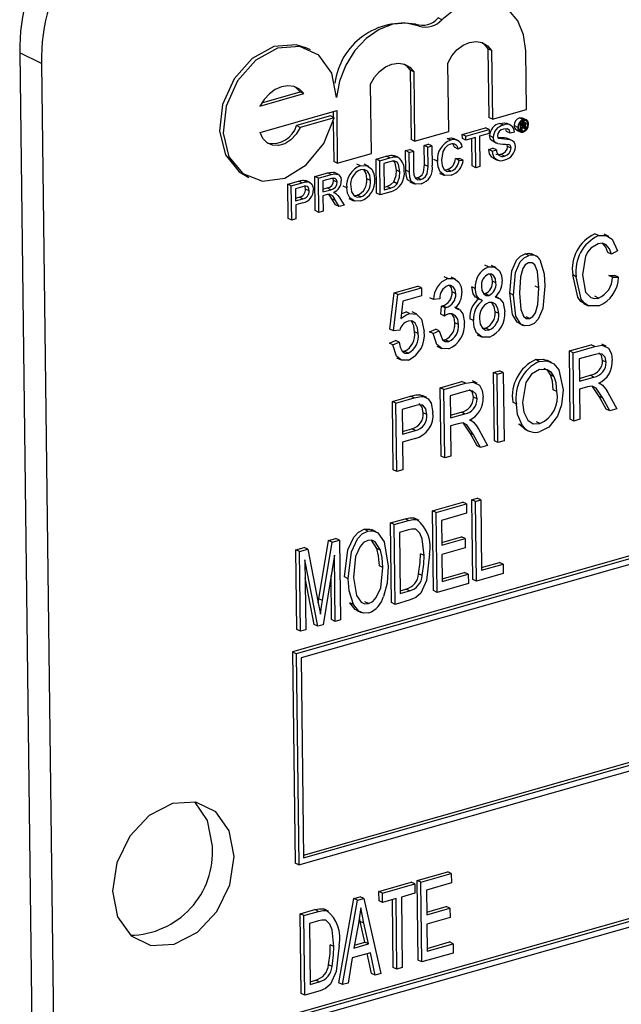
# Model space of a CAD drawing. Units: inches. Extents: x 6 to 126, y 6 to 95.
# Drawn here: x 90 to 90, y 72 to 73 of the extents above; entities that cross this region are included whole.
import ezdxf

# ---------------------------------------------------------------- set-up
doc = ezdxf.new("R2010")
doc.units = ezdxf.units.IN
doc.header["$LTSCALE"] = 12
doc.header["$MEASUREMENT"] = 0

msp = doc.modelspace()

# ---------------------------------------------------------------- linework, layer by layer
at = {"color": 7, "linetype": 'Continuous', "lineweight": 25}
for p, q in [((92.15443, 72.72759), (90.15062, 72.15647)), ((92.15742, 72.72615), (90.15361, 72.15502)), ((92.15347, 72.72036), (90.15767, 72.15152)), ((90.27373, 72.67823), (90.27074, 72.67967)), ((90.25511, 72.67301), (90.25212, 72.67445)), ((89.94353, 72.64215), (89.92565, 72.65077)), ((89.92565, 72.65077), (89.94002, 71.48845)), ((90.16545, 72.65329), (90.16246, 72.65473)), ((90.31178, 72.65417), (90.31248, 72.59765)), ((90.31477, 72.65273), (90.31178, 72.65417)), ((90.31477, 72.65273), (90.31547, 72.59621)), ((90.34355, 72.60421), (90.34295, 72.65259)), ((89.94353, 72.64215), (89.9579, 71.47982)), ((90.24762, 72.63657), (90.24833, 72.57937)), ((90.25061, 72.63512), (90.24762, 72.63657)), ((90.25061, 72.63512), (90.25132, 72.57792)), ((90.2794, 72.58593), (90.2787, 72.64245)), ((90.12527, 72.60967), (90.15681, 72.61866)), ((90.1598, 72.61722), (90.15681, 72.61866)), ((90.21563, 72.56775), (90.21492, 72.62495)), ((90.12373, 72.60694), (90.1598, 72.61722)), ((90.124, 72.58522), (90.18701, 72.60318)), ((90.18405, 72.60234), (90.18411, 72.59777)), ((90.18701, 72.60318), (90.18755, 72.55975)), ((90.31547, 72.59621), (90.34355, 72.60421)), ((90.18199, 72.5988), (90.15391, 72.59079)), ((90.18498, 72.59735), (90.1569, 72.58935)), ((90.18498, 72.59735), (90.18199, 72.5988)), ((90.18415, 72.59419), (90.18456, 72.56119)), ((90.31547, 72.59621), (90.31248, 72.59765)), ((90.34079, 72.59572), (90.3378, 72.59716)), ((90.34102, 72.59354), (90.3395, 72.59427)), ((90.34223, 72.59361), (90.34015, 72.59462)), ((90.34328, 72.59556), (90.34029, 72.597)), ((90.1569, 72.58935), (90.15391, 72.59079)), ((90.25132, 72.57792), (90.2794, 72.58593)), ((90.29062, 72.5835), (90.30964, 72.58892)), ((90.29361, 72.58206), (90.31263, 72.58748)), ((90.31263, 72.58748), (90.30964, 72.58892)), ((90.31263, 72.58748), (90.31267, 72.58422)), ((90.32449, 72.59122), (90.3215, 72.59266)), ((90.32719, 72.58594), (90.32659, 72.58807)), ((90.33086, 72.59097), (90.32713, 72.59277)), ((90.33018, 72.5845), (90.32719, 72.58594)), ((90.3364, 72.58934), (90.33341, 72.59079)), ((90.33541, 72.58715), (90.3384, 72.58571)), ((90.33901, 72.58723), (90.33738, 72.58802)), ((90.34091, 72.58628), (90.33792, 72.58772)), ((90.33894, 72.59295), (90.33842, 72.5932)), ((90.33894, 72.59295), (90.34102, 72.59354)), ((90.33901, 72.58723), (90.33894, 72.59295)), ((90.33976, 72.58745), (90.33901, 72.58723)), ((90.34102, 72.59254), (90.3397, 72.59217)), ((90.3397, 72.59217), (90.33972, 72.59055)), ((90.34099, 72.59091), (90.33971, 72.59153)), ((90.33972, 72.59055), (90.34099, 72.59091)), ((90.34105, 72.58994), (90.33973, 72.58956)), ((90.33973, 72.58956), (90.33976, 72.58745)), ((90.34222, 72.58815), (90.33973, 72.58935)), ((90.34177, 72.59128), (90.33984, 72.59221)), ((90.34213, 72.58887), (90.34034, 72.58973)), ((90.34206, 72.59204), (90.34101, 72.59254)), ((90.34209, 72.58949), (90.34113, 72.58995)), ((90.34213, 72.58887), (90.34209, 72.58949)), ((90.34318, 72.58842), (90.34222, 72.58815)), ((90.34244, 72.59095), (90.34226, 72.59103)), ((90.34464, 72.59171), (90.34278, 72.59261)), ((90.34284, 72.58989), (90.34285, 72.58924)), ((90.34308, 72.58855), (90.34318, 72.58842)), ((90.25132, 72.57792), (90.24833, 72.57937)), ((90.28112, 72.57886), (90.27813, 72.5803)), ((90.28705, 72.57848), (90.28331, 72.58028)), ((90.29066, 72.58024), (90.29062, 72.5835)), ((90.29361, 72.58206), (90.29062, 72.5835)), ((90.29365, 72.5788), (90.29066, 72.58024)), ((90.29365, 72.5788), (90.29361, 72.58206)), ((90.30145, 72.58102), (90.29365, 72.5788)), ((90.29876, 72.55751), (90.29848, 72.58018)), ((90.30175, 72.55607), (90.30145, 72.58102)), ((90.31267, 72.58422), (90.30487, 72.582)), ((90.30487, 72.582), (90.30518, 72.55705)), ((90.31615, 72.58109), (90.31316, 72.58253)), ((90.31581, 72.57785), (90.3188, 72.57641)), ((90.32709, 72.58047), (90.32854, 72.57991)), ((90.33008, 72.57902), (90.32709, 72.58047)), ((90.33192, 72.57834), (90.32819, 72.58014)), ((90.33361, 72.58547), (90.33018, 72.5845)), ((90.24387, 72.57017), (90.24729, 72.57115)), ((90.24407, 72.55394), (90.24387, 72.57017)), ((90.24686, 72.56873), (90.24387, 72.57017)), ((90.24686, 72.56873), (90.25028, 72.56971)), ((90.25028, 72.56971), (90.24729, 72.57115)), ((90.25028, 72.56971), (90.25048, 72.55367)), ((90.25914, 72.57453), (90.26257, 72.5755)), ((90.25934, 72.55848), (90.25914, 72.57453)), ((90.26213, 72.57308), (90.25914, 72.57453)), ((90.26213, 72.57308), (90.26556, 72.57406)), ((90.26233, 72.55704), (90.26213, 72.57308)), ((90.26556, 72.57406), (90.26257, 72.5755)), ((90.26556, 72.57406), (90.26576, 72.55783)), ((90.28717, 72.5715), (90.28418, 72.57294)), ((90.29059, 72.57333), (90.28717, 72.5715)), ((90.31236, 72.57119), (90.31579, 72.57216)), ((90.31535, 72.56974), (90.31236, 72.57119)), ((90.31535, 72.56974), (90.31878, 72.57072)), ((90.31878, 72.57072), (90.31579, 72.57216)), ((90.32797, 72.57368), (90.32773, 72.57504)), ((90.33096, 72.57224), (90.32797, 72.57368)), ((90.18755, 72.55975), (90.21563, 72.56775)), ((90.21955, 72.56324), (90.22787, 72.56561)), ((90.2199, 72.53504), (90.21955, 72.56324)), ((90.22254, 72.5618), (90.21955, 72.56324)), ((90.22254, 72.5618), (90.23086, 72.56417)), ((90.22289, 72.53359), (90.22254, 72.5618)), ((90.23086, 72.56417), (90.22787, 72.56561)), ((90.23516, 72.56499), (90.23217, 72.56643)), ((90.2379, 72.56445), (90.23491, 72.56589)), ((90.24706, 72.5525), (90.24686, 72.56873)), ((90.27009, 72.56141), (90.2671, 72.56285)), ((90.28493, 72.56356), (90.28837, 72.56361)), ((90.28792, 72.56212), (90.28493, 72.56356)), ((90.28792, 72.56212), (90.29136, 72.56217)), ((90.29136, 72.56217), (90.28837, 72.56361)), ((90.31574, 72.56418), (90.31947, 72.56237)), ((90.32547, 72.56573), (90.32248, 72.56718)), ((90.15968, 71.98875), (92.15252, 72.55675)), ((90.15971, 71.98647), (92.15551, 72.55531)), ((90.18755, 72.55975), (90.18456, 72.56119)), ((90.20665, 72.55763), (90.20366, 72.55908)), ((90.21356, 72.5571), (90.20982, 72.55891)), ((90.23094, 72.56093), (90.22601, 72.55952)), ((90.22601, 72.55952), (90.22628, 72.53783)), ((90.23923, 72.55262), (90.23624, 72.55406)), ((90.24706, 72.5525), (90.24407, 72.55394)), ((90.26233, 72.55704), (90.25934, 72.55848)), ((90.27566, 72.55444), (90.27819, 72.55455)), ((90.28118, 72.55311), (90.27819, 72.55455)), ((90.30175, 72.55607), (90.29876, 72.55751)), ((90.30518, 72.55705), (90.30175, 72.55607)), ((90.11172, 72.54956), (90.11471, 72.54811)), ((90.15576, 71.98068), (92.15958, 72.5518)), ((90.16214, 72.54432), (90.15915, 72.54576)), ((90.16531, 72.54373), (90.16158, 72.54553)), ((90.16905, 72.54885), (90.1796, 72.55186)), ((90.1694, 72.52064), (90.16905, 72.54885)), ((90.17204, 72.54741), (90.16905, 72.54885)), ((90.17204, 72.54741), (90.18259, 72.55041)), ((90.17239, 72.5192), (90.17204, 72.54741)), ((90.18276, 72.5472), (90.17551, 72.54513)), ((90.17551, 72.54513), (90.17562, 72.53609)), ((90.18259, 72.55041), (90.1796, 72.55186)), ((90.18442, 72.54551), (90.18404, 72.54724)), ((90.18741, 72.54407), (90.18442, 72.54551)), ((90.18854, 72.55051), (90.1848, 72.55231)), ((90.21492, 72.54546), (90.21193, 72.5469)), ((90.25169, 72.54766), (90.25332, 72.54783)), ((90.25631, 72.54638), (90.25332, 72.54783)), ((90.27178, 72.55165), (90.27551, 72.54985)), ((90.14661, 72.54245), (90.15554, 72.545)), ((90.14696, 72.51425), (90.14661, 72.54245)), ((90.1496, 72.54101), (90.14661, 72.54245)), ((90.1496, 72.54101), (90.15853, 72.54356)), ((90.14995, 72.5128), (90.1496, 72.54101)), ((90.15887, 72.54039), (90.15307, 72.53873)), ((90.15307, 72.53873), (90.15319, 72.52861)), ((90.15853, 72.54356), (90.15554, 72.545)), ((90.16435, 72.53696), (90.16136, 72.53841)), ((90.1756, 72.53838), (90.17915, 72.53939)), ((90.17562, 72.53609), (90.18214, 72.53795)), ((90.18214, 72.53795), (90.17915, 72.53939)), ((90.19529, 72.53951), (90.1923, 72.54095)), ((90.22625, 72.54011), (90.2283, 72.5407)), ((90.22628, 72.53783), (90.23129, 72.53925)), ((90.23129, 72.53925), (90.2283, 72.5407)), ((90.23701, 72.54289), (90.23402, 72.54433)), ((90.24726, 72.54448), (90.25099, 72.54268)), ((90.15317, 72.53089), (90.15607, 72.53172)), ((90.15319, 72.52861), (90.15906, 72.53028)), ((90.15906, 72.53028), (90.15607, 72.53172)), ((90.17918, 72.53384), (90.17566, 72.53283)), ((90.17566, 72.53283), (90.17582, 72.52018)), ((90.18617, 72.52542), (90.18306, 72.53051)), ((90.18605, 72.52907), (90.18306, 72.53051)), ((90.18571, 72.53527), (90.18461, 72.5358)), ((90.18916, 72.52398), (90.18605, 72.52907)), ((90.189, 72.53175), (90.19309, 72.5251)), ((90.19717, 72.53065), (90.2009, 72.52885)), ((90.20124, 72.53319), (90.20395, 72.53339)), ((90.20694, 72.53195), (90.20395, 72.53339)), ((90.22289, 72.53359), (90.2199, 72.53504)), ((90.2316, 72.53608), (90.22289, 72.53359)), ((90.15919, 72.52705), (90.15323, 72.52535)), ((90.15323, 72.52535), (90.15338, 72.51378)), ((90.18916, 72.52398), (90.18617, 72.52542)), ((90.19309, 72.5251), (90.18916, 72.52398)), ((90.14995, 72.5128), (90.14696, 72.51425)), ((90.15338, 72.51378), (90.14995, 72.5128)), ((90.17239, 72.5192), (90.1694, 72.52064)), ((90.17582, 72.52018), (90.17239, 72.5192)), ((90.40288, 72.50001), (90.39989, 72.50145)), ((90.41133, 72.49941), (90.40759, 72.50122)), ((90.34543, 72.48363), (90.34244, 72.48507)), ((90.35143, 72.48319), (90.34769, 72.48499)), ((90.41357, 72.48467), (90.41058, 72.48611)), ((90.4186, 72.48758), (90.41357, 72.48467)), ((90.31217, 72.47415), (90.30918, 72.47559)), ((90.3183, 72.4737), (90.31456, 72.47551)), ((90.27862, 72.46459), (90.27563, 72.46603)), ((90.28505, 72.46404), (90.28132, 72.46584)), ((90.38464, 72.46615), (90.38165, 72.46759)), ((90.41144, 72.46724), (90.41651, 72.46722)), ((90.41443, 72.4658), (90.41144, 72.46724)), ((90.41443, 72.4658), (90.4195, 72.46578)), ((90.4195, 72.46578), (90.41651, 72.46722)), ((90.23436, 72.4528), (90.25394, 72.45838)), ((90.23735, 72.45136), (90.25693, 72.45694)), ((90.25693, 72.45694), (90.25394, 72.45838)), ((90.25693, 72.45694), (90.25701, 72.45034)), ((90.30135, 72.45643), (90.29836, 72.45787)), ((90.3184, 72.46107), (90.31541, 72.46252)), ((90.35365, 72.45693), (90.35066, 72.45838)), ((90.23093, 72.42281), (90.23436, 72.4528)), ((90.23392, 72.42137), (90.23735, 72.45136)), ((90.23735, 72.45136), (90.23436, 72.4528)), ((90.25701, 72.45034), (90.24167, 72.44597)), ((90.2669, 72.44728), (90.26391, 72.44872)), ((90.27196, 72.44799), (90.2669, 72.44728)), ((90.28522, 72.45206), (90.28223, 72.45351)), ((90.3024, 72.44872), (90.30613, 72.44691)), ((90.30815, 72.45214), (90.30955, 72.45217)), ((90.31254, 72.45073), (90.30955, 72.45217)), ((90.32062, 72.44851), (90.318, 72.44978)), ((90.33281, 72.45097), (90.32982, 72.45241)), ((90.4029, 72.44855), (90.39991, 72.44999)), ((90.24167, 72.44597), (90.24001, 72.43152)), ((90.27295, 72.43508), (90.2735, 72.4419)), ((90.2735, 72.4419), (90.27426, 72.44203)), ((90.27649, 72.44045), (90.2735, 72.4419)), ((90.27725, 72.44059), (90.27426, 72.44203)), ((90.27594, 72.43363), (90.27649, 72.44045)), ((90.27649, 72.44045), (90.27725, 72.44059)), ((90.28806, 72.43927), (90.28433, 72.44107)), ((90.39064, 72.44396), (90.39438, 72.44215)), ((90.24719, 72.43578), (90.2442, 72.43722)), ((90.25311, 72.43523), (90.24937, 72.43703)), ((90.27594, 72.43363), (90.27295, 72.43508)), ((90.29977, 72.42991), (90.29679, 72.43135)), ((90.32062, 72.43564), (90.31763, 72.43708)), ((90.34616, 72.43164), (90.34317, 72.43308)), ((92.15812, 72.42937), (90.15431, 71.85824)), ((92.16111, 72.42793), (90.15729, 71.8568)), ((90.28743, 72.42674), (90.28444, 72.42819)), ((90.30745, 72.42353), (90.3099, 72.4236)), ((90.31289, 72.42216), (90.3099, 72.4236)), ((90.33711, 72.4277), (90.34085, 72.42589)), ((92.15716, 72.42213), (90.16136, 71.85329)), ((90.23392, 72.42137), (90.23093, 72.42281)), ((90.23898, 72.42198), (90.23392, 72.42137)), ((90.25423, 72.41924), (90.25124, 72.42069)), ((90.26362, 72.4207), (90.26866, 72.42287)), ((90.26661, 72.41926), (90.26362, 72.4207)), ((90.26661, 72.41926), (90.27165, 72.42143)), ((90.27165, 72.42143), (90.26866, 72.42287)), ((90.30283, 72.41824), (90.30657, 72.41644)), ((90.23044, 72.41124), (90.23548, 72.41342)), ((90.23343, 72.4098), (90.23044, 72.41124)), ((90.23343, 72.4098), (90.23847, 72.41197)), ((90.23847, 72.41197), (90.23548, 72.41342)), ((90.26967, 72.4087), (90.27341, 72.40689)), ((90.27442, 72.414), (90.27643, 72.41406)), ((90.27942, 72.41262), (90.27643, 72.41406)), ((90.37892, 72.40486), (90.39678, 72.40995)), ((90.38191, 72.40342), (90.39977, 72.40851)), ((90.39977, 72.40851), (90.39678, 72.40995)), ((90.40929, 72.40875), (90.40555, 72.41055)), ((90.23633, 72.39923), (90.24007, 72.39743)), ((90.24117, 72.40456), (90.24306, 72.40455)), ((90.24605, 72.4031), (90.24306, 72.40455)), ((90.37961, 72.34845), (90.37892, 72.40486)), ((90.38191, 72.40342), (90.37892, 72.40486)), ((90.3826, 72.34701), (90.38191, 72.40342)), ((90.4002, 72.40202), (90.38704, 72.39827)), ((90.35411, 72.39624), (90.35113, 72.39768)), ((90.36419, 72.39542), (90.36045, 72.39722)), ((90.38704, 72.39827), (90.38727, 72.37995)), ((90.40925, 72.39558), (90.40627, 72.39702)), ((90.31635, 72.38703), (90.3214, 72.38847)), ((90.31704, 72.33062), (90.31635, 72.38703)), ((90.31933, 72.38559), (90.31635, 72.38703)), ((90.31933, 72.38559), (90.32439, 72.38703)), ((90.32003, 72.32917), (90.31933, 72.38559)), ((90.32439, 72.38703), (90.3214, 72.38847)), ((90.32439, 72.38703), (90.32508, 72.33061)), ((90.36638, 72.3836), (90.36339, 72.38504)), ((90.38724, 72.38224), (90.39613, 72.38477)), ((90.38727, 72.37995), (90.39912, 72.38333)), ((90.39912, 72.38333), (90.39613, 72.38477)), ((90.27243, 72.37451), (90.29029, 72.3796)), ((90.27313, 72.3181), (90.27243, 72.37451)), ((90.27542, 72.37307), (90.27243, 72.37451)), ((90.27542, 72.37307), (90.29328, 72.37816)), ((90.29328, 72.37816), (90.29029, 72.3796)), ((90.3028, 72.37839), (90.29907, 72.3802)), ((90.39379, 72.37519), (90.38735, 72.37336)), ((90.40347, 72.36736), (90.39798, 72.3756)), ((90.40465, 72.37762), (90.40325, 72.3783)), ((90.23293, 72.36325), (90.24791, 72.36752)), ((90.2509, 72.36608), (90.24791, 72.36752)), ((90.25572, 72.36866), (90.25776, 72.36772)), ((90.25871, 72.36722), (90.25572, 72.36866)), ((90.26126, 72.36638), (90.25752, 72.36818)), ((90.27612, 72.31666), (90.27542, 72.37307)), ((90.29372, 72.37167), (90.28055, 72.36792)), ((90.28055, 72.36792), (90.28078, 72.3496)), ((90.30277, 72.36523), (90.29978, 72.36667)), ((90.36865, 72.37145), (90.36566, 72.37289)), ((90.38735, 72.37336), (90.38766, 72.34845)), ((90.40924, 72.35689), (90.40347, 72.36736)), ((90.40646, 72.36592), (90.40347, 72.36736)), ((90.41066, 72.37048), (90.41797, 72.35709)), ((90.23363, 72.30684), (90.23293, 72.36325)), ((90.23592, 72.36181), (90.23293, 72.36325)), ((90.23592, 72.36181), (90.2509, 72.36608)), ((90.23662, 72.3054), (90.23592, 72.36181)), ((90.25154, 72.35965), (90.24106, 72.35666)), ((90.33519, 72.36105), (90.3322, 72.3625)), ((90.41223, 72.35545), (90.40646, 72.36592)), ((90.24106, 72.35666), (90.24131, 72.33615)), ((90.26139, 72.35236), (90.2584, 72.3538)), ((90.28075, 72.35189), (90.28964, 72.35442)), ((90.28078, 72.3496), (90.29263, 72.35298)), ((90.29263, 72.35298), (90.28964, 72.35442)), ((90.41223, 72.35545), (90.40924, 72.35689)), ((90.41797, 72.35709), (90.41223, 72.35545)), ((90.2873, 72.34484), (90.28086, 72.34301)), ((90.28086, 72.34301), (90.28117, 72.3181)), ((90.29699, 72.33701), (90.29149, 72.34525)), ((90.29816, 72.34727), (90.29676, 72.34794)), ((90.34247, 72.34032), (90.33736, 72.34455)), ((90.34035, 72.34311), (90.33736, 72.34455)), ((90.35468, 72.34493), (90.35169, 72.34637)), ((90.3826, 72.34701), (90.37961, 72.34845)), ((90.38766, 72.34845), (90.3826, 72.34701)), ((90.24128, 72.33843), (90.2489, 72.3406)), ((90.24131, 72.33615), (90.25189, 72.33916)), ((90.25189, 72.33916), (90.2489, 72.3406)), ((90.30275, 72.32654), (90.29699, 72.33701)), ((90.29997, 72.33556), (90.29699, 72.33701)), ((90.30574, 72.3251), (90.29997, 72.33556)), ((90.30418, 72.34013), (90.31148, 72.32674)), ((90.34204, 72.34042), (90.34578, 72.33862)), ((90.25165, 72.33248), (90.24139, 72.32955)), ((90.24139, 72.32955), (90.24167, 72.30684)), ((90.30574, 72.3251), (90.30275, 72.32654)), ((90.31148, 72.32674), (90.30574, 72.3251)), ((90.32003, 72.32917), (90.31704, 72.33062)), ((90.32508, 72.33061), (90.32003, 72.32917)), ((90.27612, 72.31666), (90.27313, 72.3181)), ((90.28117, 72.3181), (90.27612, 72.31666)), ((90.23662, 72.3054), (90.23363, 72.30684)), ((90.24167, 72.30684), (90.23662, 72.3054)), ((90.266, 72.27288), (90.29105, 72.28002)), ((90.26899, 72.27144), (90.29404, 72.27858)), ((90.29404, 72.27858), (90.29105, 72.28002)), ((90.29404, 72.27858), (90.29414, 72.27089)), ((90.29842, 72.28212), (90.30284, 72.28338)), ((90.29923, 72.21631), (90.29842, 72.28212)), ((90.30141, 72.28068), (90.29842, 72.28212)), ((90.30141, 72.28068), (90.30583, 72.28194)), ((90.30222, 72.21486), (90.30141, 72.28068)), ((90.30583, 72.28194), (90.30284, 72.28338)), ((90.30583, 72.28194), (90.30655, 72.22382)), ((90.26681, 72.20707), (90.266, 72.27288)), ((90.26899, 72.27144), (90.266, 72.27288)), ((90.2698, 72.20562), (90.26899, 72.27144)), ((90.29414, 72.27089), (90.27351, 72.26501)), ((90.23137, 72.26301), (90.24337, 72.26643)), ((90.23219, 72.1972), (90.23137, 72.26301)), ((90.23436, 72.26157), (90.23137, 72.26301)), ((90.23436, 72.26157), (90.24636, 72.26499)), ((90.23518, 72.19575), (90.23436, 72.26157)), ((90.24636, 72.26499), (90.24337, 72.26643)), ((90.25314, 72.2657), (90.25015, 72.26715)), ((90.25506, 72.26496), (90.25132, 72.26676)), ((90.27351, 72.26501), (90.27376, 72.24449)), ((90.21265, 72.25624), (90.20966, 72.25768)), ((90.21956, 72.25559), (90.21583, 72.25739)), ((90.24635, 72.25727), (90.23888, 72.25514)), ((90.23888, 72.25514), (90.2395, 72.20471)), ((90.17231, 72.20022), (90.18021, 72.24843)), ((90.17529, 72.19878), (90.1832, 72.24699)), ((90.18021, 72.24843), (90.18643, 72.2502)), ((90.1832, 72.24699), (90.18021, 72.24843)), ((90.1832, 72.24699), (90.18942, 72.24876)), ((90.18942, 72.24876), (90.18643, 72.2502)), ((90.18942, 72.24876), (90.19023, 72.18294)), ((90.22021, 72.24187), (90.21586, 72.2487)), ((90.27373, 72.24678), (90.28993, 72.2514)), ((90.27376, 72.24449), (90.29292, 72.24995)), ((90.29292, 72.24995), (90.28993, 72.2514)), ((90.29292, 72.24995), (90.29301, 72.24226)), ((90.15327, 72.24075), (90.16013, 72.24271)), ((90.15409, 72.17494), (90.15327, 72.24075)), ((90.15626, 72.23931), (90.15327, 72.24075)), ((90.15626, 72.23931), (90.16312, 72.24127)), ((90.15708, 72.17349), (90.15626, 72.23931)), ((90.16312, 72.24127), (90.16013, 72.24271)), ((90.16312, 72.24127), (90.17179, 72.19698)), ((90.18513, 72.23639), (90.17575, 72.17882)), ((90.18581, 72.18168), (90.18513, 72.23639)), ((90.2232, 72.24043), (90.22021, 72.24187)), ((90.25908, 72.23605), (90.25609, 72.23749)), ((90.29301, 72.24226), (90.27385, 72.2368)), ((90.27385, 72.2368), (90.27413, 72.21458)), ((90.17147, 72.1776), (90.16078, 72.23256)), ((90.16078, 72.23256), (90.1615, 72.17475)), ((90.30652, 72.2261), (90.32124, 72.2303)), ((90.30655, 72.22382), (90.32423, 72.22886)), ((90.32423, 72.22886), (90.32124, 72.2303)), ((90.32423, 72.22886), (90.32433, 72.22116)), ((90.22519, 72.22607), (90.2222, 72.22751)), ((90.25758, 72.21948), (90.25459, 72.22093)), ((90.2741, 72.21686), (90.29251, 72.22211)), ((90.27413, 72.21458), (90.2955, 72.22067)), ((90.2955, 72.22067), (90.29251, 72.22211)), ((90.2955, 72.22067), (90.29559, 72.21297)), ((90.32433, 72.22116), (90.30222, 72.21486)), ((90.16848, 72.17904), (90.16097, 72.21768)), ((90.18282, 72.18313), (90.18237, 72.21945)), ((90.19647, 72.21687), (90.19348, 72.21832)), ((90.29559, 72.21297), (90.2698, 72.20562)), ((90.30222, 72.21486), (90.29923, 72.21631)), ((90.23947, 72.20699), (90.2441, 72.20831)), ((90.2395, 72.20471), (90.24709, 72.20687)), ((90.24709, 72.20687), (90.2441, 72.20831)), ((90.2698, 72.20562), (90.26681, 72.20707)), ((90.17179, 72.19701), (90.17231, 72.20022)), ((90.17179, 72.19698), (90.17354, 72.18769)), ((90.17529, 72.19878), (90.17231, 72.20022)), ((90.20098, 72.19551), (90.19799, 72.19695)), ((90.21332, 72.19639), (90.21033, 72.19783)), ((90.23518, 72.19575), (90.23219, 72.1972)), ((90.24772, 72.19933), (90.23518, 72.19575)), ((90.2035, 72.19075), (90.20723, 72.18895)), ((90.18581, 72.18168), (90.18282, 72.18313)), ((90.19023, 72.18294), (90.18581, 72.18168)), ((90.15708, 72.17349), (90.15409, 72.17494)), ((90.1615, 72.17475), (90.15708, 72.17349)), ((90.17147, 72.1776), (90.16848, 72.17904)), ((90.17575, 72.17882), (90.17147, 72.1776)), ((90.15062, 72.15647), (90.15277, 71.98212)), ((90.15361, 72.15502), (90.15062, 72.15647)), ((90.15361, 72.15502), (90.15576, 71.98068)), ((90.15767, 72.15152), (90.15971, 71.98647)), ((90.15576, 71.98068), (90.15277, 71.98212)), ((90.25351, 71.96788), (90.27856, 71.97502)), ((90.25649, 71.96643), (90.28155, 71.97357)), ((90.28155, 71.97357), (90.27856, 71.97502)), ((90.28155, 71.97357), (90.28164, 71.96588)), ((90.22182, 71.95885), (90.24835, 71.96641)), ((90.22481, 71.9574), (90.25134, 71.96496)), ((90.25134, 71.96496), (90.24835, 71.96641)), ((90.25134, 71.96496), (90.25143, 71.95727)), ((90.25432, 71.90206), (90.25351, 71.96788)), ((90.25649, 71.96643), (90.25351, 71.96788)), ((90.25731, 71.90062), (90.25649, 71.96643)), ((90.28164, 71.96588), (90.26101, 71.96)), ((90.18875, 71.88337), (90.20119, 71.95297)), ((90.20119, 71.95297), (90.20635, 71.95444)), ((90.20418, 71.95152), (90.20119, 71.95297)), ((90.20418, 71.95152), (90.20934, 71.95299)), ((90.20934, 71.95299), (90.20635, 71.95444)), ((90.20934, 71.95299), (90.22342, 71.89096)), ((90.22192, 71.95115), (90.22182, 71.95885)), ((90.22481, 71.9574), (90.22182, 71.95885)), ((90.22491, 71.94971), (90.22481, 71.9574)), ((90.23596, 71.95286), (90.22491, 71.94971)), ((90.23369, 71.89618), (90.233, 71.95202)), ((90.23668, 71.89474), (90.23596, 71.95286)), ((90.25143, 71.95727), (90.24038, 71.95412)), ((90.24038, 71.95412), (90.2411, 71.896)), ((90.26101, 71.96), (90.26126, 71.93949)), ((90.15699, 71.94037), (90.16898, 71.94378)), ((90.17197, 71.94234), (90.16898, 71.94378)), ((90.17876, 71.94306), (90.17577, 71.9445)), ((90.18067, 71.94231), (90.17693, 71.94412)), ((90.19173, 71.88193), (90.20418, 71.95152)), ((90.22491, 71.94971), (90.22192, 71.95115)), ((90.26124, 71.94177), (90.27743, 71.94639)), ((90.26126, 71.93949), (90.28042, 71.94495)), ((90.28042, 71.94495), (90.27743, 71.94639)), ((90.28042, 71.94495), (90.28052, 71.93725)), ((90.1578, 71.87455), (90.15699, 71.94037)), ((90.15998, 71.93892), (90.15699, 71.94037)), ((90.15998, 71.93892), (90.17197, 71.94234)), ((90.16079, 71.87311), (90.15998, 71.93892)), ((90.20645, 71.93401), (90.2058, 71.93708)), ((90.28052, 71.93725), (90.26136, 71.93179)), ((90.17196, 71.93462), (90.16449, 71.93249)), ((90.16449, 71.93249), (90.16512, 71.88206)), ((90.20502, 71.93238), (90.20124, 71.91209)), ((90.21025, 71.91695), (90.20645, 71.93401)), ((90.20944, 71.93257), (90.20645, 71.93401)), ((90.21324, 71.9155), (90.20944, 71.93257)), ((90.26136, 71.93179), (90.26163, 71.90957)), ((90.18469, 71.9134), (90.1817, 71.91484)), ((90.20124, 71.91209), (90.21324, 71.9155)), ((90.20169, 71.91451), (90.21025, 71.91695)), ((90.21324, 71.9155), (90.21025, 71.91695)), ((90.26161, 71.91186), (90.28001, 71.9171)), ((90.26163, 71.90957), (90.283, 71.91566)), ((90.283, 71.91566), (90.28001, 71.9171)), ((90.283, 71.91566), (90.2831, 71.90797)), ((90.19987, 71.90398), (90.19637, 71.88325)), ((90.21479, 71.90823), (90.19987, 71.90398)), ((90.21579, 71.89108), (90.21227, 71.90751)), ((90.21878, 71.88964), (90.21479, 71.90823)), ((90.2831, 71.90797), (90.25731, 71.90062)), ((90.1832, 71.89684), (90.18021, 71.89828)), ((90.23668, 71.89474), (90.23369, 71.89618)), ((90.2411, 71.896), (90.23668, 71.89474)), ((90.25731, 71.90062), (90.25432, 71.90206)), ((90.21878, 71.88964), (90.21579, 71.89108)), ((90.22342, 71.89096), (90.21878, 71.88964)), ((90.16509, 71.88435), (90.16971, 71.88567)), ((90.16512, 71.88206), (90.1727, 71.88422)), ((90.1727, 71.88422), (90.16971, 71.88567)), ((90.19173, 71.88193), (90.18875, 71.88337)), ((90.19637, 71.88325), (90.19173, 71.88193)), ((90.16079, 71.87311), (90.1578, 71.87455)), ((90.17334, 71.87668), (90.16079, 71.87311))]:
    msp.add_line(p, q, dxfattribs=at)
at = {"color": 7, "linetype": 'Continuous', "lineweight": 25, "flags": 128}
for points in [[(90.34295, 72.65259), (90.34121, 72.66586), (90.33646, 72.67733), (90.32901, 72.68619), (90.3194, 72.69183), (90.30827, 72.69387), (90.29641, 72.69216), (90.28462, 72.68683), (90.27373, 72.67823)], [(90.25511, 72.67301), (90.24466, 72.67544), (90.23342, 72.67447), (90.22209, 72.67016), (90.21139, 72.66278), (90.20199, 72.65279), (90.19449, 72.64083), (90.18934, 72.62763), (90.18688, 72.61404)], [(90.2787, 72.64245), (90.28197, 72.64835), (90.28624, 72.65337), (90.29123, 72.65718), (90.29659, 72.65953), (90.30197, 72.66025), (90.30701, 72.65929), (90.31137, 72.65673), (90.31477, 72.65273)], [(90.30671, 72.6594), (90.30838, 72.65817), (90.31178, 72.65417)], [(90.16246, 72.65473), (90.15358, 72.65755), (90.13527, 72.65609), (90.11725, 72.64616), (90.10235, 72.62933), (90.0929, 72.60822), (90.09038, 72.58616), (90.0952, 72.56661), (90.10659, 72.55264), (90.11172, 72.54956)], [(90.18688, 72.61404), (90.18295, 72.63408), (90.17228, 72.64888), (90.15657, 72.65611), (90.13826, 72.65465), (90.12024, 72.64472), (90.10534, 72.62788), (90.09589, 72.60678), (90.09337, 72.58472), (90.09819, 72.56517), (90.10958, 72.5512), (90.12576, 72.54499), (90.14418, 72.54754), (90.16197, 72.55842), (90.17632, 72.57594), (90.18498, 72.59735)], [(90.21492, 72.62495), (90.21821, 72.63071), (90.22244, 72.63561), (90.22735, 72.63932), (90.23262, 72.64161), (90.23792, 72.64233), (90.24288, 72.64143), (90.24721, 72.63898), (90.25061, 72.63512)], [(90.24275, 72.64148), (90.24422, 72.64042), (90.24762, 72.63657)], [(90.1598, 72.61722), (90.15622, 72.62076), (90.15183, 72.62296), (90.14687, 72.6237), (90.14163, 72.62294), (90.13641, 72.62072), (90.13151, 72.61717), (90.1272, 72.61248), (90.12373, 72.60694)], [(90.15681, 72.61866), (90.15323, 72.6222), (90.15237, 72.62278)], [(90.3378, 72.59716), (90.33968, 72.59722), (90.34023, 72.59689)], [(90.34147, 72.59398), (90.34126, 72.5949), (90.34117, 72.59501)], [(90.1569, 72.58935), (90.15363, 72.58371), (90.14933, 72.57909), (90.14435, 72.57587), (90.13912, 72.57432), (90.13407, 72.57458), (90.12963, 72.57662), (90.12618, 72.58027), (90.124, 72.58522)], [(90.3215, 72.59266), (90.32508, 72.59314), (90.32742, 72.59239)], [(90.33018, 72.5845), (90.32955, 72.58676), (90.32801, 72.58812), (90.32467, 72.58801)], [(90.34099, 72.59091), (90.34143, 72.59107), (90.34177, 72.59128)], [(90.34102, 72.59354), (90.34174, 72.59369), (90.34238, 72.59352), (90.3427, 72.59306), (90.34281, 72.59245)], [(90.34206, 72.59204), (90.34199, 72.59242), (90.34188, 72.59256), (90.34172, 72.59263), (90.34102, 72.59254)], [(90.34209, 72.58949), (90.34202, 72.58987), (90.34191, 72.59), (90.34176, 72.59006), (90.34105, 72.58994)], [(90.34222, 72.58815), (90.34216, 72.58855), (90.34213, 72.58887)], [(90.34273, 72.59167), (90.34248, 72.59128), (90.34224, 72.59102)], [(90.34224, 72.59102), (90.34257, 72.59087), (90.34277, 72.59056), (90.34284, 72.58989)], [(90.34281, 72.59245), (90.34279, 72.59201), (90.34273, 72.59167)], [(90.34285, 72.58924), (90.34292, 72.58881), (90.34308, 72.58855)], [(90.27813, 72.5803), (90.28164, 72.58068), (90.2836, 72.57991)], [(90.31583, 72.57791), (90.31522, 72.57819), (90.31397, 72.57947), (90.31316, 72.58253)], [(90.31981, 72.57602), (90.31821, 72.57674), (90.31696, 72.57803), (90.31615, 72.58109)], [(90.31957, 72.58233), (90.31986, 72.5809), (90.32048, 72.58009)], [(90.28099, 72.57556), (90.27847, 72.57441), (90.27626, 72.57234), (90.27469, 72.56957), (90.27352, 72.5624)], [(90.28418, 72.57294), (90.28321, 72.57523), (90.28264, 72.57579)], [(90.31624, 72.5643), (90.31484, 72.56485), (90.31303, 72.56759), (90.31236, 72.57119)], [(90.33096, 72.57224), (90.33072, 72.5736), (90.33001, 72.5746), (90.32832, 72.57531)], [(90.22787, 72.56561), (90.23028, 72.56621), (90.23217, 72.56643)], [(90.23086, 72.56417), (90.23327, 72.56476), (90.23516, 72.56499)], [(90.23496, 72.56149), (90.23273, 72.56137), (90.23094, 72.56093)], [(90.23217, 72.56643), (90.23427, 72.56615), (90.23488, 72.56584)], [(90.23624, 72.55406), (90.23514, 72.56023), (90.23382, 72.56198)], [(90.23923, 72.55262), (90.23813, 72.55879), (90.23681, 72.56054), (90.23496, 72.56149)], [(90.23516, 72.56499), (90.23726, 72.56471), (90.23872, 72.56398)], [(90.28155, 72.54995), (90.27629, 72.54961), (90.27231, 72.55263), (90.27066, 72.5567), (90.27009, 72.56141)], [(90.27352, 72.5624), (90.274, 72.55801), (90.27569, 72.55438), (90.27818, 72.55298), (90.28118, 72.55311)], [(90.31832, 72.56736), (90.31832, 72.56735), (90.32032, 72.56688), (90.32248, 72.56718)], [(90.20665, 72.55763), (90.21185, 72.55779), (90.21595, 72.55498), (90.21776, 72.55108), (90.21835, 72.54641)], [(90.21492, 72.54546), (90.21433, 72.54985), (90.21235, 72.55328), (90.20977, 72.55458), (90.20671, 72.55439)], [(90.21193, 72.5469), (90.21134, 72.55129), (90.20945, 72.55456)], [(90.23402, 72.54433), (90.23596, 72.54973), (90.23624, 72.55406)], [(90.24784, 72.54467), (90.24555, 72.54618), (90.24437, 72.54983), (90.24407, 72.55394)], [(90.25048, 72.55367), (90.25071, 72.55013), (90.25189, 72.54716), (90.2539, 72.54615), (90.25631, 72.54638)], [(90.25332, 72.54783), (90.25545, 72.54867), (90.2574, 72.55019), (90.25868, 72.5525), (90.25934, 72.55848)], [(90.25631, 72.54638), (90.25844, 72.54723), (90.26039, 72.54875), (90.26167, 72.55106), (90.26233, 72.55704)], [(90.15554, 72.545), (90.15757, 72.54551), (90.15915, 72.54576)], [(90.15915, 72.54576), (90.16169, 72.54547), (90.1619, 72.54529)], [(90.1796, 72.55186), (90.18295, 72.55249), (90.18508, 72.55187)], [(90.18259, 72.55041), (90.18594, 72.55105), (90.18892, 72.55018), (90.19034, 72.548), (90.19084, 72.54513)], [(90.18741, 72.54407), (90.18696, 72.54608), (90.18566, 72.5473), (90.18276, 72.5472)], [(90.23701, 72.54289), (90.23895, 72.54829), (90.23923, 72.55262)], [(90.25662, 72.54284), (90.25208, 72.54241), (90.24854, 72.54474), (90.24736, 72.54839), (90.24706, 72.5525)], [(90.15853, 72.54356), (90.16056, 72.54407), (90.16214, 72.54432)], [(90.16168, 72.54094), (90.16011, 72.54071), (90.15887, 72.54039)], [(90.16136, 72.53841), (90.16116, 72.54002), (90.16078, 72.54081)], [(90.16435, 72.53696), (90.16415, 72.53858), (90.16351, 72.53992), (90.16271, 72.54064), (90.16168, 72.54094)], [(90.16214, 72.54432), (90.16468, 72.54402), (90.16661, 72.5424), (90.16748, 72.5404), (90.16778, 72.53806)], [(90.207, 72.5287), (90.20189, 72.52853), (90.19783, 72.53121), (90.19596, 72.53496), (90.19529, 72.53951)], [(90.19872, 72.54044), (90.19933, 72.53616), (90.2014, 72.53294), (90.20395, 72.53173), (90.20694, 72.53195)], [(90.2283, 72.5407), (90.23171, 72.54211), (90.23402, 72.54433)], [(90.23129, 72.53925), (90.2347, 72.54067), (90.23701, 72.54289)], [(90.18087, 72.53419), (90.17992, 72.53403), (90.17918, 72.53384)], [(90.18306, 72.53051), (90.18163, 72.53273), (90.18062, 72.53408)], [(90.18449, 72.53571), (90.1856, 72.53533), (90.18639, 72.53486)], [(90.18639, 72.53486), (90.18797, 72.53326), (90.189, 72.53175)], [(90.40288, 72.50001), (90.40919, 72.50024), (90.41429, 72.49706), (90.4186, 72.48758)], [(90.40275, 72.49335), (90.39652, 72.48973), (90.39403, 72.48663), (90.39219, 72.48301), (90.38969, 72.46759)], [(90.41357, 72.48467), (90.41196, 72.4891), (90.40925, 72.49249), (90.40622, 72.4937), (90.40275, 72.49335)], [(90.41058, 72.48611), (90.40897, 72.49054), (90.40656, 72.49356)], [(90.32982, 72.45241), (90.33157, 72.47093), (90.33537, 72.47983), (90.33861, 72.4832), (90.34244, 72.48507)], [(90.33281, 72.45097), (90.33456, 72.46949), (90.33836, 72.47838), (90.3416, 72.48176), (90.34543, 72.48363)], [(90.34244, 72.48507), (90.34544, 72.48547), (90.34805, 72.48478)], [(90.35445, 72.48023), (90.35804, 72.46862), (90.3587, 72.45835)], [(90.31217, 72.47415), (90.31728, 72.47415), (90.32116, 72.47106), (90.3229, 72.46715), (90.32345, 72.4625)], [(90.34529, 72.47771), (90.34255, 72.47597), (90.34056, 72.47299), (90.33855, 72.46614), (90.33786, 72.45243)], [(90.35365, 72.45693), (90.35261, 72.47032), (90.35032, 72.47598), (90.34813, 72.47766), (90.34529, 72.47771)], [(90.27862, 72.46459), (90.28377, 72.4646), (90.28777, 72.46164), (90.28966, 72.45782), (90.29027, 72.45317)], [(90.3184, 72.46107), (90.31794, 72.46444), (90.31644, 72.46709), (90.31458, 72.46831), (90.31226, 72.4683)], [(90.31541, 72.46252), (90.31495, 72.46588), (90.31358, 72.4683)], [(90.39108, 72.44389), (90.38832, 72.4457), (90.38575, 72.44912), (90.38165, 72.46759)], [(90.40314, 72.442), (90.39472, 72.44202), (90.39131, 72.44426), (90.38874, 72.44768), (90.38464, 72.46615)], [(90.38969, 72.46759), (90.39229, 72.45337), (90.39663, 72.44885), (90.39964, 72.44812), (90.4029, 72.44855)], [(90.28522, 72.45206), (90.28472, 72.45538), (90.28311, 72.45789), (90.28116, 72.4589), (90.27883, 72.45877)], [(90.28223, 72.45351), (90.28173, 72.45682), (90.28042, 72.45886)], [(90.30285, 72.4487), (90.30151, 72.44934), (90.29946, 72.45201), (90.29836, 72.45787)], [(90.3074, 72.44651), (90.3045, 72.44789), (90.30245, 72.45057), (90.30135, 72.45643)], [(90.3064, 72.45803), (90.30683, 72.45461), (90.30829, 72.45188), (90.31019, 72.45067), (90.31254, 72.45073)], [(90.3587, 72.45835), (90.35695, 72.43985), (90.35316, 72.43096), (90.34991, 72.4276), (90.34609, 72.42574)], [(90.34616, 72.43164), (90.34891, 72.43337), (90.35093, 72.43635), (90.35296, 72.4432), (90.35365, 72.45693)], [(90.31774, 72.44946), (90.32155, 72.4479), (90.32422, 72.44455), (90.32567, 72.43709)], [(90.33758, 72.42772), (90.33599, 72.42848), (90.33188, 72.435), (90.32982, 72.45241)], [(90.34609, 72.42574), (90.34226, 72.42549), (90.33898, 72.42703), (90.33487, 72.43356), (90.33281, 72.45097)], [(90.33786, 72.45243), (90.3389, 72.43908), (90.34117, 72.43343), (90.34334, 72.43171), (90.34616, 72.43164)], [(90.28494, 72.44011), (90.28868, 72.43883), (90.29111, 72.43546), (90.29248, 72.42825)], [(90.32062, 72.43564), (90.32, 72.44002), (90.318, 72.44344), (90.31551, 72.44492), (90.31248, 72.44483)], [(90.31763, 72.43708), (90.31701, 72.44146), (90.31501, 72.44488)], [(90.24001, 72.43152), (90.24391, 72.43441), (90.24719, 72.43578)], [(90.24047, 72.43552), (90.24092, 72.43586), (90.2442, 72.43722)], [(90.24719, 72.43578), (90.25296, 72.4353), (90.25705, 72.43118), (90.25927, 72.421)], [(90.27941, 72.43541), (90.27744, 72.43455), (90.27594, 72.43363)], [(90.28743, 72.42674), (90.28681, 72.43098), (90.28482, 72.43423), (90.28236, 72.43556), (90.27941, 72.43541)], [(90.28444, 72.42819), (90.28382, 72.43242), (90.28191, 72.43554)], [(90.30483, 72.43137), (90.30543, 72.42699), (90.3074, 72.42357), (90.30987, 72.42208), (90.31289, 72.42216)], [(90.25423, 72.41924), (90.25368, 72.42403), (90.25175, 72.42791), (90.24912, 72.42961), (90.24585, 72.42952)], [(90.25124, 72.42069), (90.25069, 72.42547), (90.24876, 72.42936)], [(90.31296, 72.4163), (90.30698, 72.41629), (90.30242, 72.41987), (90.30041, 72.42446), (90.29977, 72.42991)], [(90.27941, 72.40673), (90.27381, 72.40675), (90.26952, 72.41009), (90.26661, 72.41926)], [(90.27165, 72.42143), (90.2743, 72.41408), (90.27656, 72.41253), (90.27942, 72.41262)], [(90.24617, 72.39726), (90.24056, 72.39725), (90.23625, 72.40056), (90.23343, 72.4098)], [(90.23847, 72.41197), (90.23928, 72.40799), (90.24101, 72.40467), (90.24324, 72.40312), (90.24605, 72.4031)], [(90.39977, 72.40851), (90.40605, 72.40955), (90.41126, 72.40704), (90.41357, 72.40256), (90.41431, 72.39706)], [(90.40925, 72.39558), (90.40845, 72.39961), (90.40592, 72.40211), (90.40315, 72.40253), (90.4002, 72.40202)], [(90.40627, 72.39702), (90.40546, 72.40106), (90.40309, 72.40339)], [(90.35113, 72.39768), (90.35758, 72.39811), (90.36066, 72.3967)], [(90.35411, 72.39624), (90.36057, 72.39667), (90.36613, 72.39413), (90.37015, 72.38917), (90.37371, 72.37272)], [(90.35424, 72.38965), (90.34764, 72.38577), (90.34289, 72.37875), (90.34024, 72.3624)], [(90.36638, 72.3836), (90.36405, 72.38717), (90.36071, 72.38941), (90.35424, 72.38965)], [(90.36339, 72.38504), (90.36106, 72.38861), (90.35824, 72.39051)], [(90.36566, 72.37289), (90.36496, 72.37999), (90.36339, 72.38504)], [(90.36865, 72.37145), (90.36794, 72.37855), (90.36638, 72.3836)], [(90.29328, 72.37816), (90.29956, 72.3792), (90.30478, 72.37669), (90.30708, 72.37221), (90.30782, 72.3667)], [(90.40646, 72.36592), (90.40097, 72.37416), (90.3977, 72.37576), (90.39379, 72.37519)], [(90.40313, 72.37822), (90.40502, 72.37743), (90.40634, 72.3765)], [(90.40634, 72.3765), (90.40893, 72.37331), (90.41066, 72.37048)], [(90.24791, 72.36752), (90.25232, 72.36853), (90.25572, 72.36866)], [(90.2509, 72.36608), (90.25531, 72.36709), (90.25871, 72.36722)], [(90.25871, 72.36722), (90.26252, 72.36546), (90.26505, 72.3618), (90.26644, 72.35411)], [(90.30277, 72.36523), (90.30196, 72.36926), (90.29943, 72.37176), (90.29666, 72.37218), (90.29372, 72.37167)], [(90.29978, 72.36667), (90.29897, 72.3707), (90.2966, 72.37304)], [(90.37371, 72.37272), (90.37248, 72.36048), (90.369, 72.35105)], [(90.26139, 72.35236), (90.2606, 72.35698), (90.25804, 72.36015), (90.25487, 72.3604), (90.25154, 72.35965)], [(90.2584, 72.3538), (90.25761, 72.35842), (90.25505, 72.3616), (90.25501, 72.3616)], [(90.34035, 72.34311), (90.33617, 72.35236), (90.33519, 72.36105)], [(90.34024, 72.3624), (90.34122, 72.35425), (90.3446, 72.34768), (90.3491, 72.34481), (90.35468, 72.34493)], [(90.369, 72.35105), (90.36196, 72.34209), (90.3548, 72.33835)], [(90.29997, 72.33556), (90.29448, 72.34381), (90.29121, 72.3454), (90.2873, 72.34484)], [(90.29664, 72.34787), (90.29853, 72.34708), (90.29985, 72.34615)], [(90.29985, 72.34615), (90.30244, 72.34296), (90.30418, 72.34013)], [(90.24337, 72.26643), (90.24722, 72.26723), (90.25015, 72.26715)], [(90.24636, 72.26499), (90.25021, 72.26579), (90.25314, 72.2657)], [(90.19348, 72.21832), (90.19615, 72.24064), (90.2012, 72.25119), (90.20507, 72.25532), (90.20966, 72.25768)], [(90.19647, 72.21687), (90.19914, 72.2392), (90.20419, 72.24975), (90.20806, 72.25388), (90.21265, 72.25624)], [(90.20966, 72.25768), (90.21417, 72.25791), (90.2161, 72.257)], [(90.21265, 72.25624), (90.21716, 72.25646), (90.22104, 72.25463), (90.22624, 72.24723), (90.22961, 72.22713)], [(90.25239, 72.25767), (90.24907, 72.25787), (90.24635, 72.25727)], [(90.25908, 72.23605), (90.25756, 72.24983), (90.25565, 72.25448), (90.25239, 72.25767)], [(90.21277, 72.24855), (90.20923, 72.24671), (90.20628, 72.24347), (90.20261, 72.23524), (90.20089, 72.21803)], [(90.2232, 72.24043), (90.21876, 72.2474), (90.21599, 72.24871), (90.21277, 72.24855)], [(90.2222, 72.22751), (90.22158, 72.23578), (90.22021, 72.24187)], [(90.22519, 72.22607), (90.22457, 72.23434), (90.2232, 72.24043)], [(90.2635, 72.23721), (90.26103, 72.21536), (90.25629, 72.20499), (90.25227, 72.20134), (90.24772, 72.19933)], [(90.25459, 72.22093), (90.25589, 72.23027), (90.25609, 72.23749)], [(90.25758, 72.21948), (90.25888, 72.22883), (90.25908, 72.23605)], [(90.21332, 72.19639), (90.21676, 72.1982), (90.21962, 72.20135), (90.2233, 72.20931), (90.22519, 72.22607)], [(90.22961, 72.22713), (90.22863, 72.21323), (90.22563, 72.20227)], [(90.20098, 72.19551), (90.19731, 72.20686), (90.19647, 72.21687)], [(90.20089, 72.21803), (90.2033, 72.20312), (90.20715, 72.19765), (90.20998, 72.19623), (90.21332, 72.19639)], [(90.17354, 72.18769), (90.1745, 72.1939), (90.17529, 72.19878)], [(90.20398, 72.1908), (90.20225, 72.19158), (90.19799, 72.19695)], [(90.21345, 72.1887), (90.20904, 72.18841), (90.20524, 72.19014), (90.20098, 72.19551)], [(90.10243, 71.98759), (90.09835, 72.00874), (90.08725, 72.0245), (90.07085, 72.03247), (90.05162, 72.03143), (90.0325, 72.02154), (90.01641, 72.00431), (90.00578, 71.98236), (90.00224, 71.95903), (90.00633, 71.93788), (90.01742, 71.92212), (90.03383, 71.91415), (90.05306, 71.91519), (90.07217, 71.92508), (90.08827, 71.94231), (90.0989, 71.96426), (90.10243, 71.98759)], [(90.08456, 71.99621), (90.08047, 72.01736), (90.06994, 72.03263)], [(90.16898, 71.94378), (90.17284, 71.94459), (90.17577, 71.9445)], [(90.20685, 71.94541), (90.20597, 71.93812), (90.20502, 71.93238)], [(90.20944, 71.93257), (90.20791, 71.93972), (90.20685, 71.94541)], [(90.17197, 71.94234), (90.17582, 71.94315), (90.17876, 71.94306)], [(90.178, 71.93503), (90.17468, 71.93523), (90.17196, 71.93462)], [(90.18469, 71.9134), (90.18317, 71.92718), (90.18127, 71.93183), (90.178, 71.93503)], [(90.18911, 71.91457), (90.18664, 71.89271), (90.18191, 71.88235), (90.17789, 71.8787), (90.17334, 71.87668)], [(90.18021, 71.89828), (90.18151, 71.90762), (90.1817, 71.91484)], [(90.1832, 71.89684), (90.1845, 71.90618), (90.18469, 71.9134)]]:
    msp.add_lwpolyline(points, dxfattribs=at)
at = {"color": 7, "linetype": 'Continuous', "lineweight": 25}
for centre, radius, start, end in [((90.0769, 72.65368), 0.15128, 110.30552, 181.10222), ((90.09478, 72.64506), 0.15128, 110.30552, 181.10222), ((90.24197, 72.61844), 0.05693, 79.72279, 172.45503), ((90.25749, 72.69113), 0.01751, 252.15186, 319.15902), ((90.26048, 72.68968), 0.01751, 252.15186, 319.15902), ((90.34004, 72.59092), 0.00663, 109.81269, 181.1663), ((90.34303, 72.58948), 0.00663, 109.81269, 181.1663), ((90.34276, 72.58961), 0.00571, 109.98599, 180.78572), ((90.34172, 72.59226), 0.00358, 354.21131, 105.20667), ((90.34163, 72.59205), 0.00304, 353.46402, 105.75902), ((90.13395, 72.59678), 0.02083, 259.33351, 343.30631), ((90.32377, 72.58229), 0.01062, 102.34381, 178.69128), ((90.32676, 72.58085), 0.01062, 102.34381, 178.69128), ((90.32569, 72.58197), 0.00613, 99.57382, 176.59743), ((90.32732, 72.5856), 0.00629, 358.82207, 116.72635), ((90.33685, 72.59042), 0.00345, 173.94576, 246.51536), ((90.33997, 72.58899), 0.00358, 174.31499, 285.30054), ((90.34006, 72.5892), 0.00304, 173.7364, 286.24443), ((90.33866, 72.59177), 0.00663, 289.88238, 1.11256), ((90.33894, 72.59164), 0.00571, 290.22735, 0.71554), ((90.34109, 72.59198), 0.000977, 314.15919, 3.57053), ((90.28678, 72.56308), 0.01677, 109.7237, 185.698), ((90.28356, 72.57215), 0.00713, 9.49394, 109.97266), ((90.31864, 72.51939), 0.06072, 79.1347, 88.26535), ((90.32153, 72.53849), 0.04234, 82.44455, 91.19385), ((90.32907, 72.57379), 0.00533, 355.82703, 79.06383), ((90.28247, 72.57108), 0.00472, 5.17816, 108.25547), ((90.32258, 72.5691), 0.00726, 174.90207, 295.06854), ((90.32368, 72.57031), 0.00492, 175.23639, 291.33812), ((90.33282, 72.68044), 0.10523, 262.90111, 267.55132), ((90.32094, 72.57405), 0.00704, 282.64792, 357.0009), ((90.32393, 72.57261), 0.00704, 282.64792, 357.0009), ((90.3228, 72.57375), 0.01159, 284.27844, 358.28114), ((90.22969, 72.5546), 0.01301, 355.30231, 46.10223), ((90.2749, 72.56403), 0.01004, 289.15607, 357.29482), ((90.27789, 72.56259), 0.01004, 289.15607, 357.29482), ((90.27693, 72.5637), 0.01451, 288.55852, 353.92763), ((90.2125, 72.54134), 0.01731, 109.74999, 186.08566), ((90.21118, 72.54256), 0.01264, 110.67866, 189.67961), ((90.2269, 72.55129), 0.01592, 287.15377, 8.11822), ((90.25276, 72.55548), 0.01321, 286.98975, 10.26006), ((90.17826, 72.54548), 0.00616, 278.24095, 0.2745), ((90.18093, 72.54496), 0.00991, 291.01307, 0.98304), ((90.19896, 72.54546), 0.01306, 292.49246, 6.35469), ((90.20195, 72.54401), 0.01306, 292.49246, 6.35469), ((90.20115, 72.54495), 0.01727, 289.80148, 4.85586), ((90.15492, 72.53807), 0.00645, 280.26577, 2.9899), ((90.15791, 72.53663), 0.00645, 280.26577, 2.9899), ((90.15718, 72.53748), 0.01062, 280.94118, 3.11722), ((90.18125, 72.54404), 0.00616, 278.24095, 0.2745), ((90.17815, 72.52625), 0.00839, 19.64832, 71.11949), ((90.4134, 72.47233), 0.0321, 114.89353, 188.4917), ((90.41639, 72.47089), 0.0321, 114.89353, 188.4917), ((90.3479, 72.47651), 0.00753, 29.5453, 109.14263), ((90.31855, 72.45809), 0.01728, 111.66474, 185.50824), ((90.28548, 72.44732), 0.01858, 111.64125, 180.12637), ((90.31647, 72.45908), 0.01013, 114.56955, 185.95126), ((90.39599, 72.46565), 0.01845, 292.01672, 0.47886), ((90.39305, 72.46646), 0.02646, 292.41302, 358.52542), ((90.28298, 72.44854), 0.01104, 112.07795, 182.8608), ((90.30542, 72.46135), 0.01007, 294.25085, 6.66134), ((90.3084, 72.45991), 0.01007, 294.25085, 6.66134), ((90.30744, 72.46174), 0.01603, 309.99082, 2.72884), ((90.27084, 72.45291), 0.0114, 287.42813, 3.00985), ((90.27383, 72.45146), 0.0114, 287.42813, 3.00985), ((90.27261, 72.45276), 0.01766, 314.24655, 1.33617), ((90.31537, 72.43286), 0.01865, 125.98826, 184.66229), ((90.31836, 72.43142), 0.01865, 125.98826, 184.66229), ((90.31781, 72.4329), 0.01307, 114.03538, 186.71175), ((90.30429, 72.43577), 0.01341, 294.7707, 5.60543), ((90.30727, 72.43433), 0.01341, 294.7707, 5.60543), ((90.30539, 72.4352), 0.02037, 291.83099, 5.32297), ((90.24983, 72.41899), 0.01125, 110.72746, 164.61705), ((90.27069, 72.42665), 0.01384, 294.49216, 6.37766), ((90.27124, 72.42643), 0.02132, 292.53564, 4.91206), ((90.27368, 72.42521), 0.01384, 294.49216, 6.37766), ((90.23628, 72.41812), 0.01517, 296.52851, 9.72807), ((90.23927, 72.41668), 0.01517, 296.52851, 9.72807), ((90.23638, 72.41815), 0.02307, 295.10457, 7.11247), ((90.36515, 72.36745), 0.03332, 114.88897, 188.55955), ((90.36814, 72.36601), 0.03332, 114.88897, 188.55955), ((90.39411, 72.39676), 0.01216, 279.56737, 1.22448), ((90.3971, 72.39532), 0.01216, 279.56737, 1.22448), ((90.39483, 72.39588), 0.01952, 295.18936, 3.44022), ((90.28762, 72.36641), 0.01216, 279.56737, 1.22448), ((90.28834, 72.36553), 0.01952, 295.18936, 3.44022), ((90.34499, 72.36697), 0.02408, 293.71928, 10.72091), ((90.29061, 72.36497), 0.01216, 279.56737, 1.22448), ((90.24613, 72.35261), 0.01232, 282.96921, 5.52266), ((90.24661, 72.35179), 0.01996, 284.63837, 6.65447), ((90.24912, 72.35117), 0.01232, 282.96921, 5.52266), ((90.3507, 72.35019), 0.01254, 214.40372, 289.10714), ((90.23545, 72.24314), 0.02867, 348.06051, 51.89427), ((90.24045, 72.22202), 0.01419, 284.90321, 355.5734), ((90.24344, 72.22058), 0.01419, 284.90321, 355.5734), ((90.2069, 72.20684), 0.01929, 289.8679, 346.27732), ((90.01571, 71.9916), 0.069, 270.95857, 3.82806), ((90.16106, 71.9205), 0.02867, 348.06051, 51.89427), ((90.16606, 71.89937), 0.01419, 284.90321, 355.5734), ((90.16905, 71.89793), 0.01419, 284.90321, 355.5734)]:
    msp.add_arc(centre, radius, start, end, dxfattribs=at)

doc.saveas('drawing.dxf')
